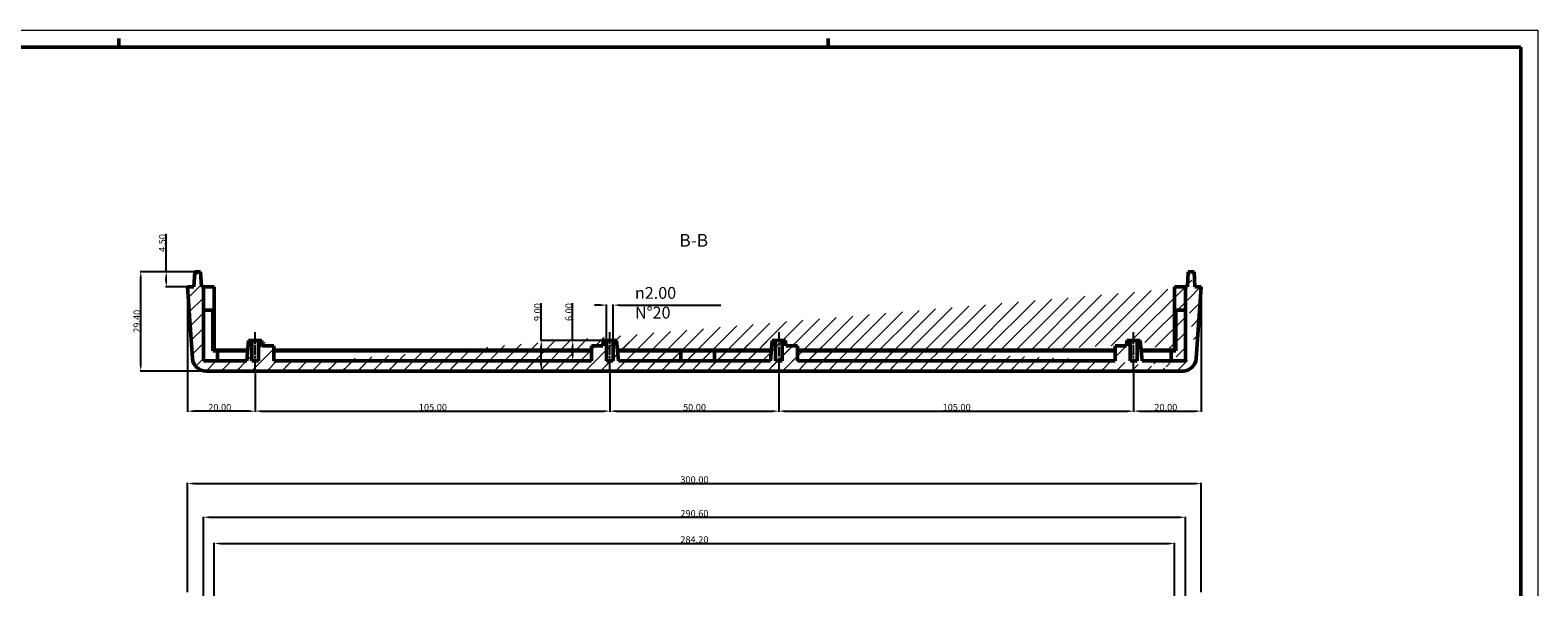
# Model space of a CAD drawing. Extents: x 0 to 1189, y 0 to 841.
# Drawn here: x 743 to 1189, y 676 to 841 of the extents above; entities that cross this region are included whole.
import ezdxf

# ---------------------------------------------------------------- set-up
doc = ezdxf.new("R2010")
doc.units = 0
doc.linetypes.add('CHAIN', pattern=[0.35429999999999995, 0.2362, -0.0295, 0.0591, -0.0295])
doc.layers.get('0').update_dxf_attribs({"lineweight": 25})
for name, color, linetype, lineweight in [('Geometria schizzo(ISO)', 7, 'Continuous', 50), ('Linea del centro(ISO)', 179, 'CHAIN', 25), ('Quote(ISO)', 7, 'Continuous', 25), ('Simboli(ISO)', 7, 'Continuous', 25), ('Spigoli visibili(ISO)', 7, 'Continuous', 50), ('Tratteggio', 3, 'Continuous', 9)]:
    doc.layers.add(name, color=color, linetype=linetype, lineweight=lineweight)
doc.styles.get("Standard").update_dxf_attribs({"font": 'arial.ttf'})
doc.styles.add('Stile testo32', font='arial.ttf')
doc.dimstyles.get("Standard").update_dxf_attribs({"dimtxt": 0.18, "dimasz": 0.18, "dimexe": 0.18, "dimexo": 0.0625, "dimgap": 0.09, "dimtad": 0, "dimtih": 1, "dimtoh": 1, "dimdec": 4, "dimzin": 0, "dimdsep": 46, "dimtxsty": 'Standard', "dimcen": 0.09, "dimadec": 0, "dimazin": 0, "dimtfac": 1, "dimtdec": 4, "dimtofl": 0, "dimtmove": 0, "dimatfit": 3, "dimfxl": 1, "dimtolj": 1, "dimtzin": 0, "dimarcsym": 0})
pattern_1 = [(45, (-2.915945173239606, -17.27472088870843), (-2.245064030267288, 2.245064030267288), [])]

# ---------------------------------------------------------------- blocks, each defined once
blk = doc.blocks.new('Bordi A0')
at = {"layer": 'Geometria schizzo(ISO)', "color": 4, "lineweight": 18, "true_color": 0x00ffff}
for p, q in [((0, 841.0000000000001), (1189, 841.0000000000001)), ((1189, 841.0000000000001), (1189, 0))]:
    blk.add_line(p, q, dxfattribs=at)
at = {"layer": 'Geometria schizzo(ISO)'}
for p, q in [((1184, 836.0000000000001), (5, 836.0000000000001)), ((769, 838.5), (769, 836.0000000000001)), ((979, 838.5), (979, 836.0000000000001)), ((1184, 836.0000000000001), (1184, 5))]:
    blk.add_line(p, q, dxfattribs=at)
blk = doc.blocks.new('*D243')
at = {"layer": 'Defpoints', "color": 0, "linetype": 'Continuous'}
for p in [(1081.473758473244, 688.9994840243922), (797.2737584732439, 666.6600183696337), (1081.473758473244, 666.6600183696333)]:
    blk.add_point(p, dxfattribs=at)
at = {"layer": 'Quote(ISO)', "color": 2, "linetype": 'Continuous', "lineweight": -2}
for p, q in [((797.2737584732439, 666.7225183696337), (797.2737584732439, 689.1794840243922)), ((799.0737584732439, 688.9994840243922), (1079.673758473244, 688.9994840243922)), ((1081.473758473244, 666.7225183696333), (1081.473758473244, 689.1794840243922))]:
    blk.add_line(p, q, dxfattribs=at)
at = {"layer": 'Quote(ISO)', "color": 2, "linetype": 'Continuous'}
for points in [[(799.0737584732439, 689.2994840243922), (799.0737584732439, 688.6994840243923), (797.2737584732439, 688.9994840243922)], [(1079.673758473244, 689.2994840243922), (1079.673758473244, 688.6994840243923), (1081.473758473244, 688.9994840243922)]]:
    blk.add_solid(points, dxfattribs=at)
at = {"layer": 'Quote(ISO)', "color": 6, "linetype": 'Continuous', "lineweight": 25, "insert": (935.2086834391376, 691.141775975279), "char_height": 2, "attachment_point": 1}
blk.add_mtext('\\A1;284.20', dxfattribs=at)
blk = doc.blocks.new('*D244')
at = {"layer": 'Defpoints', "color": 0, "linetype": 'Continuous'}
for p in [(1084.673758473244, 696.7631975527167), (794.073758473244, 666.6600183696337), (1084.673758473244, 666.6600183696333)]:
    blk.add_point(p, dxfattribs=at)
at = {"layer": 'Quote(ISO)', "color": 2, "linetype": 'Continuous', "lineweight": -2}
for p, q in [((794.073758473244, 666.7225183696337), (794.073758473244, 696.9431975527167)), ((795.8737584732439, 696.7631975527167), (1082.873758473244, 696.7631975527167)), ((1084.673758473244, 666.7225183696333), (1084.673758473244, 696.9431975527167))]:
    blk.add_line(p, q, dxfattribs=at)
at = {"layer": 'Quote(ISO)', "color": 2, "linetype": 'Continuous'}
for points in [[(795.8737584732439, 697.0631975527167), (795.8737584732439, 696.4631975527168), (794.073758473244, 696.7631975527167)], [(1082.873758473244, 697.0631975527167), (1082.873758473244, 696.4631975527168), (1084.673758473244, 696.7631975527167)]]:
    blk.add_solid(points, dxfattribs=at)
at = {"layer": 'Quote(ISO)', "color": 6, "linetype": 'Continuous', "lineweight": 25, "insert": (935.2086834391376, 698.9054895036035), "char_height": 2, "attachment_point": 1}
blk.add_mtext('\\A1;290.60', dxfattribs=at)
blk = doc.blocks.new('*D245')
at = {"layer": 'Defpoints', "color": 0, "linetype": 'Continuous'}
for p in [(775.5095934800237, 769.4689086312745), (791.5095934800147, 769.4689086312745), (794.8449964352026, 740.0689086312764)]:
    blk.add_point(p, dxfattribs=at)
at = {"layer": 'Quote(ISO)', "color": 2, "linetype": 'Continuous', "lineweight": -2}
for p, q in [((791.4470934800147, 769.4689086312745), (775.3295934800237, 769.4689086312745)), ((775.5095934800236, 741.8689086312763), (775.5095934800236, 767.6689086312746)), ((794.7824964352026, 740.0689086312764), (775.3295934800236, 740.0689086312764))]:
    blk.add_line(p, q, dxfattribs=at)
at = {"layer": 'Quote(ISO)', "color": 2, "linetype": 'Continuous'}
for points in [[(775.2095934800236, 767.6689086312746), (775.8095934800235, 767.6689086312746), (775.5095934800237, 769.4689086312745)], [(775.2095934800236, 741.8689086312763), (775.8095934800235, 741.8689086312763), (775.5095934800236, 740.0689086312764)]]:
    blk.add_solid(points, dxfattribs=at)
at = {"layer": 'Quote(ISO)', "color": 6, "linetype": 'Continuous', "lineweight": 25, "insert": (773.3673015291367, 751.3807776626427), "char_height": 2, "attachment_point": 1, "rotation": 90}
blk.add_mtext('\\A1;29.40', dxfattribs=at)
blk = doc.blocks.new('*D246')
at = {"layer": 'Defpoints', "color": 0, "linetype": 'Continuous'}
for p in [(783.0573483579642, 769.4689086312745), (791.5095934800147, 769.4689086312745), (789.3737584732439, 764.9689086312732)]:
    blk.add_point(p, dxfattribs=at)
at = {"layer": 'Quote(ISO)', "color": 2, "linetype": 'Continuous', "lineweight": -2}
for p, q in [((783.0573483579642, 769.4689086312745), (783.0573483579642, 780.6892360528298)), ((791.4470934800147, 769.4689086312745), (782.8773483579643, 769.4689086312745)), ((783.0573483579641, 766.7689086312731), (783.0573483579641, 767.6689086312746)), ((789.3112584732439, 764.9689086312732), (782.8773483579641, 764.9689086312732))]:
    blk.add_line(p, q, dxfattribs=at)
at = {"layer": 'Quote(ISO)', "color": 2, "linetype": 'Continuous'}
for points in [[(782.7573483579641, 767.6689086312746), (783.357348357964, 767.6689086312746), (783.0573483579642, 769.4689086312745)], [(782.7573483579641, 766.7689086312731), (783.357348357964, 766.7689086312731), (783.0573483579641, 764.9689086312732)]]:
    blk.add_solid(points, dxfattribs=at)
at = {"layer": 'Quote(ISO)', "color": 6, "linetype": 'Continuous', "lineweight": 25, "insert": (780.9150564070773, 775.320477526227), "char_height": 2, "attachment_point": 1, "rotation": 90}
blk.add_mtext('\\A1;4.50', dxfattribs=at)
blk = doc.blocks.new('*D247')
at = {"layer": 'Defpoints', "color": 0, "linetype": 'Continuous'}
for p in [(809.3737584732581, 740.5689086312846), (914.3737584732586, 740.5689086313467), (914.3737584732586, 728.1888279683649)]:
    blk.add_point(p, dxfattribs=at)
at = {"layer": 'Quote(ISO)', "color": 2, "linetype": 'Continuous', "lineweight": -2}
for p, q in [((809.3737584732581, 740.5064086312846), (809.3737584732581, 728.0088279683649)), ((914.3737584732586, 740.5064086313467), (914.3737584732586, 728.0088279683649)), ((811.1737584732581, 728.1888279683649), (912.5737584732586, 728.1888279683649))]:
    blk.add_line(p, q, dxfattribs=at)
at = {"layer": 'Quote(ISO)', "color": 2, "linetype": 'Continuous'}
for points in [[(811.1737584732581, 728.4888279683648), (811.1737584732581, 727.8888279683649), (809.3737584732581, 728.1888279683649)], [(912.5737584732586, 728.4888279683648), (912.5737584732586, 727.8888279683649), (914.3737584732586, 728.1888279683649)]]:
    blk.add_solid(points, dxfattribs=at)
at = {"layer": 'Quote(ISO)', "color": 6, "linetype": 'Continuous', "lineweight": 25, "insert": (857.8198703422898, 730.3311199192516), "char_height": 2, "attachment_point": 1}
blk.add_mtext('\\A1;105.00', dxfattribs=at)
blk = doc.blocks.new('*D248')
at = {"layer": 'Defpoints', "color": 0, "linetype": 'Continuous'}
for p in [(914.3737584732586, 740.5689086313467), (964.3737584732582, 740.5689086313778), (964.3737584732582, 728.1888279683649)]:
    blk.add_point(p, dxfattribs=at)
at = {"layer": 'Quote(ISO)', "color": 2, "linetype": 'Continuous', "lineweight": -2}
for p, q in [((914.3737584732586, 740.5064086313467), (914.3737584732586, 728.0088279683649)), ((964.3737584732582, 740.5064086313778), (964.3737584732582, 728.0088279683649)), ((916.1737584732585, 728.1888279683649), (962.5737584732583, 728.1888279683649))]:
    blk.add_line(p, q, dxfattribs=at)
at = {"layer": 'Quote(ISO)', "color": 2, "linetype": 'Continuous'}
for points in [[(916.1737584732585, 728.4888279683648), (916.1737584732585, 727.8888279683649), (914.3737584732586, 728.1888279683649)], [(962.5737584732583, 728.4888279683648), (962.5737584732583, 727.8888279683649), (964.3737584732582, 728.1888279683649)]]:
    blk.add_solid(points, dxfattribs=at)
at = {"layer": 'Quote(ISO)', "color": 6, "linetype": 'Continuous', "lineweight": 25, "insert": (936.002680710639, 730.3311199192516), "char_height": 2, "attachment_point": 1}
blk.add_mtext('\\A1;50.00', dxfattribs=at)
blk = doc.blocks.new('*D249')
at = {"layer": 'Defpoints', "color": 0, "linetype": 'Continuous'}
for p in [(964.3737584732582, 740.5689086313778), (1069.373758473258, 740.56890863144), (1069.373758473258, 728.1888279683649)]:
    blk.add_point(p, dxfattribs=at)
at = {"layer": 'Quote(ISO)', "color": 2, "linetype": 'Continuous', "lineweight": -2}
for p, q in [((964.3737584732582, 740.5064086313778), (964.3737584732582, 728.0088279683649)), ((1069.373758473258, 740.50640863144), (1069.373758473258, 728.0088279683649)), ((966.1737584732582, 728.1888279683649), (1067.573758473259, 728.1888279683649))]:
    blk.add_line(p, q, dxfattribs=at)
at = {"layer": 'Quote(ISO)', "color": 2, "linetype": 'Continuous'}
for points in [[(966.1737584732582, 728.4888279683648), (966.1737584732582, 727.8888279683649), (964.3737584732582, 728.1888279683649)], [(1067.573758473259, 728.4888279683648), (1067.573758473259, 727.8888279683649), (1069.373758473258, 728.1888279683649)]]:
    blk.add_solid(points, dxfattribs=at)
at = {"layer": 'Quote(ISO)', "color": 6, "linetype": 'Continuous', "lineweight": 25, "insert": (1012.81987034229, 730.3311199192516), "char_height": 2, "attachment_point": 1}
blk.add_mtext('\\A1;105.00', dxfattribs=at)
blk = doc.blocks.new('*D250')
at = {"layer": 'Defpoints', "color": 0, "linetype": 'Continuous'}
for p in [(1089.373758473244, 764.9689086314514), (1069.373758473258, 740.56890863144), (1089.373758473244, 728.1888279683649)]:
    blk.add_point(p, dxfattribs=at)
at = {"layer": 'Quote(ISO)', "color": 2, "linetype": 'Continuous', "lineweight": -2}
for p, q in [((1089.373758473244, 764.9064086314514), (1089.373758473244, 728.0088279683649)), ((1069.373758473258, 740.50640863144), (1069.373758473258, 728.0088279683649)), ((1071.173758473258, 728.1888279683649), (1087.573758473244, 728.1888279683649))]:
    blk.add_line(p, q, dxfattribs=at)
at = {"layer": 'Quote(ISO)', "color": 2, "linetype": 'Continuous'}
for points in [[(1071.173758473258, 728.4888279683648), (1071.173758473258, 727.8888279683649), (1069.373758473258, 728.1888279683649)], [(1087.573758473244, 728.4888279683648), (1087.573758473244, 727.8888279683649), (1089.373758473244, 728.1888279683649)]]:
    blk.add_solid(points, dxfattribs=at)
at = {"layer": 'Quote(ISO)', "color": 6, "linetype": 'Continuous', "lineweight": 25, "insert": (1075.485627504629, 730.3311199192516), "char_height": 2, "attachment_point": 1}
blk.add_mtext('\\A1;20.00', dxfattribs=at)
blk = doc.blocks.new('*D251')
at = {"layer": 'Defpoints', "color": 0, "linetype": 'Continuous'}
for p in [(789.3737584732439, 764.9689086312732), (809.3737584732581, 740.5689086312846), (789.3737584732439, 728.1888279683649)]:
    blk.add_point(p, dxfattribs=at)
at = {"layer": 'Quote(ISO)', "color": 2, "linetype": 'Continuous', "lineweight": -2}
for p, q in [((789.3737584732439, 764.9064086312732), (789.3737584732439, 728.0088279683649)), ((809.3737584732581, 740.5064086312846), (809.3737584732581, 728.0088279683649)), ((807.5737584732582, 728.1888279683649), (791.1737584732439, 728.1888279683649))]:
    blk.add_line(p, q, dxfattribs=at)
at = {"layer": 'Quote(ISO)', "color": 2, "linetype": 'Continuous'}
for points in [[(791.1737584732439, 728.4888279683648), (791.1737584732439, 727.8888279683649), (789.3737584732439, 728.1888279683649)], [(807.5737584732582, 728.4888279683648), (807.5737584732582, 727.8888279683649), (809.3737584732581, 728.1888279683649)]]:
    blk.add_solid(points, dxfattribs=at)
at = {"layer": 'Quote(ISO)', "color": 6, "linetype": 'Continuous', "lineweight": 25, "insert": (795.4856275046288, 730.3311199192516), "char_height": 2, "attachment_point": 1}
blk.add_mtext('\\A1;20.00', dxfattribs=at)
blk = doc.blocks.new('*D252')
at = {"layer": 'Defpoints', "color": 0, "linetype": 'Continuous'}
for p in [(1089.373758473244, 706.7510586651902), (789.3737584732439, 674.5600183696338), (1089.373758473244, 674.5600183696333)]:
    blk.add_point(p, dxfattribs=at)
at = {"layer": 'Quote(ISO)', "color": 2, "linetype": 'Continuous', "lineweight": -2}
for p, q in [((789.3737584732439, 674.6225183696338), (789.3737584732439, 706.9310586651901)), ((791.1737584732439, 706.7510586651902), (1087.573758473244, 706.7510586651902)), ((1089.373758473244, 674.6225183696333), (1089.373758473244, 706.9310586651901))]:
    blk.add_line(p, q, dxfattribs=at)
at = {"layer": 'Quote(ISO)', "color": 2, "linetype": 'Continuous'}
for points in [[(791.1737584732439, 707.0510586651901), (791.1737584732439, 706.4510586651902), (789.3737584732439, 706.7510586651902)], [(1087.573758473244, 707.0510586651901), (1087.573758473244, 706.4510586651902), (1089.373758473244, 706.7510586651902)]]:
    blk.add_solid(points, dxfattribs=at)
at = {"layer": 'Quote(ISO)', "color": 6, "linetype": 'Continuous', "lineweight": 25, "insert": (935.2264187733805, 708.8947148725571), "char_height": 2, "attachment_point": 1}
blk.add_mtext('\\A1;300.00', dxfattribs=at)
blk = doc.blocks.new('*D253')
at = {"layer": 'Defpoints', "color": 0, "linetype": 'Continuous'}
for p in [(915.3737584732534, 759.5796578080048), (913.3737584732534, 749.0689086313463), (915.3737584732534, 749.0689086313474)]:
    blk.add_point(p, dxfattribs=at)
at = {"layer": 'Quote(ISO)', "color": 2, "linetype": 'Continuous', "lineweight": -2}
for p, q in [((911.5737584732534, 759.5796578080048), (909.7737584732533, 759.5796578080048)), ((913.3737584732534, 749.1314086313463), (913.3737584732534, 759.7596578080047)), ((915.3737584732534, 749.1314086313474), (915.3737584732534, 759.7596578080047)), ((917.1737584732533, 759.5796578080048), (947.2294399830067, 759.5796578080048))]:
    blk.add_line(p, q, dxfattribs=at)
at = {"layer": 'Quote(ISO)', "color": 2, "linetype": 'Continuous'}
for points in [[(911.5737584732534, 759.8796578080047), (911.5737584732534, 759.2796578080048), (913.3737584732534, 759.5796578080048)], [(917.1737584732533, 759.8796578080047), (917.1737584732533, 759.2796578080048), (915.3737584732534, 759.5796578080048)]]:
    blk.add_solid(points, dxfattribs=at)
at = {"layer": 'Quote(ISO)', "color": 6, "linetype": 'Continuous', "lineweight": 25, "insert": (921.7830627024484, 764.9457550484778), "char_height": 2, "attachment_point": 1}
blk.add_mtext('\\A1;\\fAIGDT|b0|i0;\\H3.5000;n\\fArial|b0|i0;\\H3.5000;2.00\\fArial|b0|i0;\\H3.5000; N°20', dxfattribs=at)
blk = doc.blocks.new('*D254')
at = {"layer": 'Defpoints', "color": 0, "linetype": 'Continuous'}
for p in [(912.3986904544089, 749.0689086313456), (903.3457366932128, 743.0689086313437), (908.8737584732569, 743.0689086313437)]:
    blk.add_point(p, dxfattribs=at)
at = {"layer": 'Quote(ISO)', "color": 2, "linetype": 'Continuous', "lineweight": -2}
for p, q in [((903.3457366932128, 749.0689086313456), (903.3457366932128, 760.1674761620415)), ((912.3361904544089, 749.0689086313456), (903.1657366932128, 749.0689086313456)), ((903.3457366932128, 744.8689086313436), (903.3457366932128, 747.2689086313457)), ((908.8112584732569, 743.0689086313437), (903.1657366932128, 743.0689086313437))]:
    blk.add_line(p, q, dxfattribs=at)
at = {"layer": 'Quote(ISO)', "color": 2, "linetype": 'Continuous'}
for points in [[(903.0457366932128, 747.2689086313457), (903.6457366932127, 747.2689086313457), (903.3457366932128, 749.0689086313456)], [(903.0457366932128, 744.8689086313436), (903.6457366932127, 744.8689086313436), (903.3457366932128, 743.0689086313437)]]:
    blk.add_solid(points, dxfattribs=at)
at = {"layer": 'Quote(ISO)', "color": 6, "linetype": 'Continuous', "lineweight": 25, "insert": (901.2034447423259, 754.8682947159298), "char_height": 2, "attachment_point": 1, "rotation": 90}
blk.add_mtext('\\A1;6.00', dxfattribs=at)
blk = doc.blocks.new('*D255')
at = {"layer": 'Defpoints', "color": 0, "linetype": 'Continuous'}
for p in [(912.3986904544089, 749.0689086313456), (894.0659157827645, 740.0689086313347), (894.2603864313184, 740.0689086313347)]:
    blk.add_point(p, dxfattribs=at)
at = {"layer": 'Quote(ISO)', "color": 2, "linetype": 'Continuous', "lineweight": -2}
for p, q in [((894.0659157827645, 749.0689086313456), (894.0659157827645, 760.1483765713183)), ((912.3361904544089, 749.0689086313456), (893.8859157827645, 749.0689086313456)), ((894.0659157827645, 741.8689086313346), (894.0659157827645, 747.2689086313457)), ((894.1978864313184, 740.0689086313347), (893.8859157827645, 740.0689086313347))]:
    blk.add_line(p, q, dxfattribs=at)
at = {"layer": 'Quote(ISO)', "color": 2, "linetype": 'Continuous'}
for points in [[(893.7659157827645, 747.2689086313457), (894.3659157827644, 747.2689086313457), (894.0659157827645, 749.0689086313456)], [(893.7659157827645, 741.8689086313346), (894.3659157827644, 741.8689086313346), (894.0659157827645, 740.0689086313347)]]:
    blk.add_solid(points, dxfattribs=at)
at = {"layer": 'Quote(ISO)', "color": 6, "linetype": 'Continuous', "lineweight": 25, "insert": (891.9236238318776, 754.8601091770485), "char_height": 2, "attachment_point": 1, "rotation": 90}
blk.add_mtext('\\A1;9.00', dxfattribs=at)

msp = doc.modelspace()

# ---------------------------------------------------------------- hatches: boundary and pattern name
at = {"layer": 'Tratteggio'}
h = msp.add_hatch(dxfattribs=at)
h.set_pattern_fill('ANSI31', color=256, style=0)
h.set_pattern_definition(pattern_1)
edge = h.paths.add_edge_path()
edge.add_line((794.8449964352026, 740.0689086312765), (1083.902520511315, 740.068908631448))
edge.add_line((915.3737584732568, 743.0689086313475), (913.3737584732568, 743.0689086313463))
edge.add_line((915.3737584732532, 749.0689086313474), (915.3737584732568, 743.0689086313475))
edge.add_line((916.8737584732569, 743.0689086313483), (916.3488264920977, 749.068908631348))
edge.add_line((961.8737584732569, 743.0689086313762), (916.8737584732569, 743.0689086313483))
edge.add_line((916.3488264920977, 749.068908631348), (915.3737584732532, 749.0689086313474))
edge.add_line((913.3737584732568, 743.0689086313463), (913.3737584732532, 749.0689086313463))
edge.add_line((913.3737584732532, 749.0689086313463), (912.3986904544089, 749.0689086313457))
edge.add_line((912.3986904544089, 749.0689086313457), (912.2674574591208, 747.5689086313456))
edge.add_line((912.2674574591208, 747.5689086313456), (908.8737584732542, 747.5689086313436))
edge.add_line((908.8737584732542, 747.5689086313436), (908.8737584732569, 743.0689086313437))
edge.add_line((908.8737584732569, 743.0689086313437), (814.8737584732569, 743.0689086312879))
edge.add_line((814.8737584732569, 743.0689086312879), (814.8737584732542, 747.5689086312879))
edge.add_line((811.4800594873875, 747.5689086312857), (811.3488264920976, 749.0689086312858))
edge.add_line((814.8737584732542, 747.5689086312879), (811.4800594873875, 747.5689086312857))
edge.add_line((811.3488264920976, 749.0689086312858), (810.3737584732532, 749.0689086312851))
edge.add_line((810.3737584732532, 749.0689086312851), (810.3737584732568, 743.0689086312851))
edge.add_line((810.3737584732568, 743.0689086312851), (808.3737584732568, 743.068908631284))
edge.add_line((808.3737584732568, 743.068908631284), (808.3737584732532, 749.068908631284))
edge.add_line((808.3737584732532, 749.068908631284), (807.3986904544088, 749.0689086312833))
edge.add_line((807.3986904544088, 749.0689086312833), (806.8737584732567, 743.068908631283))
edge.add_line((806.8737584732567, 743.068908631283), (794.0737584732568, 743.068908631276))
edge.add_line((794.0737584732568, 743.068908631276), (794.0737584732439, 764.968908631276))
edge.add_arc((794.8449964352002, 744.0689086312765), 4.000000000000043, 184.0000000000322, 270.0000000000326)
edge.add_line((789.3737584732437, 764.9689086312732), (790.8547402341611, 743.7898827362975))
edge.add_line((791.2737584732437, 764.9689086312743), (789.3737584732437, 764.9689086312732))
edge.add_line((791.5095934800147, 769.4689086312745), (791.2737584732437, 764.9689086312743))
edge.add_line((793.4737584732438, 764.9689086312757), (793.2379234664674, 769.4689086312754))
edge.add_line((794.0737584732439, 764.968908631276), (793.4737584732438, 764.9689086312757))
edge.add_line((793.2379234664674, 769.4689086312754), (791.5095934800147, 769.4689086312745))
h = msp.add_hatch(dxfattribs=at)
h.set_pattern_fill('ANSI31', color=256, style=0)
h.set_pattern_definition(pattern_1)
edge = h.paths.add_edge_path()
edge.add_line((794.8449964352026, 740.0689086312765), (1083.902520511315, 740.068908631448))
edge.add_line((1063.873758473257, 743.0689086314368), (969.8737584732569, 743.0689086313811))
edge.add_line((1063.873758473254, 747.5689086314368), (1063.873758473257, 743.0689086314368))
edge.add_line((1067.267457459121, 747.5689086314388), (1063.873758473254, 747.5689086314368))
edge.add_line((1067.398690454409, 749.068908631439), (1067.267457459121, 747.5689086314388))
edge.add_line((1068.373758473253, 749.0689086314395), (1067.398690454409, 749.068908631439))
edge.add_line((1068.373758473257, 743.0689086314395), (1068.373758473253, 749.0689086314395))
edge.add_line((1070.373758473257, 743.0689086314408), (1068.373758473257, 743.0689086314395))
edge.add_line((1070.373758473253, 749.0689086314406), (1070.373758473257, 743.0689086314408))
edge.add_line((1071.348826492098, 749.0689086314412), (1070.373758473253, 749.0689086314406))
edge.add_line((1071.873758473257, 743.0689086314416), (1071.348826492098, 749.0689086314412))
edge.add_line((1084.673758473257, 743.0689086314486), (1071.873758473257, 743.0689086314416))
edge.add_arc((1083.902520511312, 744.068908631448), 4.000000000000006, 270.0000000000326, 356.000000000036)
edge.add_line((1084.673758473244, 764.9689086314485), (1084.673758473257, 743.0689086314486))
edge.add_line((1087.892776712352, 743.7898827364739), (1089.373758473244, 764.9689086314514))
edge.add_line((1085.273758473244, 764.9689086314489), (1084.673758473244, 764.9689086314485))
edge.add_line((1085.509593480015, 769.4689086314492), (1085.273758473244, 764.9689086314489))
edge.add_line((1087.237923466467, 769.4689086314501), (1085.509593480015, 769.4689086314492))
edge.add_line((1087.473758473244, 764.9689086314503), (1087.237923466467, 769.4689086314501))
edge.add_line((1089.373758473244, 764.9689086314514), (1087.473758473244, 764.9689086314503))
h = msp.add_hatch(dxfattribs=at)
h.set_pattern_fill('ANSI31', color=256, style=0)
h.set_pattern_definition(pattern_1)
edge = h.paths.add_edge_path()
edge.add_line((794.8449964352026, 740.0689086312765), (1083.902520511315, 740.068908631448))
edge.add_line((961.8737584732569, 743.0689086313762), (916.8737584732569, 743.0689086313483))
edge.add_line((962.3986904544089, 749.0689086313765), (961.8737584732569, 743.0689086313762))
edge.add_line((963.3737584732534, 749.0689086313772), (962.3986904544089, 749.0689086313765))
edge.add_line((963.3737584732569, 743.0689086313772), (963.3737584732534, 749.0689086313772))
edge.add_line((965.373758473257, 743.0689086313783), (963.3737584732569, 743.0689086313772))
edge.add_line((965.3737584732532, 749.0689086313783), (965.373758473257, 743.0689086313783))
edge.add_line((966.3488264920977, 749.0689086313788), (965.3737584732532, 749.0689086313783))
edge.add_line((966.4800594873876, 747.5689086313789), (966.3488264920977, 749.0689086313788))
edge.add_line((969.8737584732543, 747.5689086313811), (966.4800594873876, 747.5689086313789))
edge.add_line((969.8737584732569, 743.0689086313811), (969.8737584732543, 747.5689086313811))
edge.add_line((1063.873758473257, 743.0689086314368), (969.8737584732569, 743.0689086313811))
h = msp.add_hatch(dxfattribs=at)
h.set_pattern_fill('ANSI31', color=256, style=0)
h.set_pattern_definition(pattern_1)
edge = h.paths.add_edge_path()
edge.add_line((794.8449964352026, 740.0689086312765), (1083.902520511315, 740.068908631448))
edge.add_line((961.8737584732569, 743.0689086313762), (916.8737584732569, 743.0689086313483))

# ---------------------------------------------------------------- linework, layer by layer
at = {"layer": 'Linea del centro(ISO)', "linetype": 'CHAIN', "ltscale": 12.22318172454834}
for p, q in [((809.3737584732581, 740.5689086312846), (809.3737584732519, 751.5689086312844)), ((914.3737584732586, 740.5689086313467), (914.3737584732518, 751.5689086313469)), ((964.3737584732521, 751.5689086313777), (964.3737584732582, 740.5689086313778)), ((1069.373758473258, 740.56890863144), (1069.373758473252, 751.5689086314401))]:
    msp.add_line(p, q, dxfattribs=at)
at = {"layer": 'Spigoli visibili(ISO)'}
for p, q in [((791.5095934800147, 769.4689086312745), (791.2737584732437, 764.9689086312743)), ((793.2379234664674, 769.4689086312754), (791.5095934800147, 769.4689086312745)), ((793.4737584732438, 764.9689086312757), (793.2379234664674, 769.4689086312754)), ((1085.509593480015, 769.4689086314492), (1085.273758473244, 764.9689086314489)), ((1087.237923466467, 769.4689086314501), (1085.509593480015, 769.4689086314492)), ((1087.473758473244, 764.9689086314503), (1087.237923466467, 769.4689086314501)), ((791.2737584732437, 764.9689086312743), (789.3737584732437, 764.9689086312732)), ((789.3737584732437, 764.9689086312732), (790.8547402341611, 743.7898827362975)), ((794.0737584732439, 764.968908631276), (793.4737584732438, 764.9689086312757)), ((794.0737584732568, 743.068908631276), (794.0737584732439, 764.968908631276)), ((797.2737584732438, 764.9689086312779), (794.0737584732439, 764.9689086312761)), ((797.2737584732549, 746.2689086312781), (797.2737584732438, 764.9689086312779)), ((1084.673758473244, 764.9689086314487), (1081.473758473244, 764.9689086314469)), ((1081.473758473244, 764.9689086314469), (1081.473758473255, 746.2689086314468)), ((1085.273758473244, 764.9689086314489), (1084.673758473244, 764.9689086314485)), ((1084.673758473244, 764.9689086314485), (1084.673758473257, 743.0689086314486)), ((1089.373758473244, 764.9689086314514), (1087.473758473244, 764.9689086314503)), ((1087.892776712352, 743.7898827364739), (1089.373758473244, 764.9689086314514)), ((796.873758473248, 758.0689086312777), (794.073758473248, 758.0689086312761)), ((796.8737584732478, 758.0689086312777), (796.8737584732482, 757.4189086312778)), ((796.8737584732551, 746.0689086312777), (796.8737584732482, 757.4189086312778)), ((796.9737584732497, 755.0689086312777), (796.8737584732497, 755.0689086312777)), ((796.9737584732497, 755.0689086312777), (796.9737584732502, 754.3189086312777)), ((796.973758473255, 746.0689086312778), (796.9737584732502, 754.3189086312777)), ((1081.77375847325, 754.318908631447), (1081.77375847325, 755.068908631447)), ((1081.77375847325, 755.0689086314469), (1081.87375847325, 755.068908631447)), ((1081.77375847325, 754.3189086314468), (1081.773758473255, 746.068908631447)), ((1081.873758473248, 757.418908631447), (1081.873758473248, 758.068908631447)), ((1081.873758473248, 758.068908631447), (1084.673758473248, 758.0689086314487)), ((1081.873758473248, 757.418908631447), (1081.873758473255, 746.068908631447)), ((797.6237584732551, 746.0689086312781), (796.8737584732551, 746.0689086312777)), ((807.1537221965377, 746.2689086312828), (797.2737584732549, 746.2689086312781)), ((797.6237584732551, 746.0689086312781), (798.2737584732552, 746.0689086312785)), ((798.2737584732567, 743.0689086312785), (798.2737584732552, 746.0689086312785)), ((807.1362244638327, 746.0689086312833), (798.2737584732552, 746.0689086312785)), ((807.3986904544088, 749.0689086312833), (806.8737584732567, 743.068908631283)), ((808.3737584732532, 749.068908631284), (807.3986904544088, 749.0689086312833)), ((808.3737584732568, 743.068908631284), (808.3737584732532, 749.068908631284)), ((808.3737584732532, 749.068908631284), (810.3737584732531, 749.0689086312851)), ((811.3488264920976, 749.0689086312858), (810.3737584732532, 749.0689086312851)), ((810.3737584732532, 749.0689086312851), (810.3737584732568, 743.0689086312851)), ((811.4800594873875, 747.5689086312857), (811.3488264920976, 749.0689086312858)), ((814.8737584732542, 747.5689086312879), (811.4800594873875, 747.5689086312857)), ((814.8737584732569, 743.0689086312879), (814.8737584732542, 747.5689086312879)), ((908.8737584732552, 746.2689086313421), (814.873758473255, 746.2689086312884)), ((908.8737584732554, 746.0689086313427), (814.8737584732551, 746.0689086312885)), ((912.2674574591208, 747.5689086313456), (908.8737584732542, 747.5689086313436)), ((908.8737584732542, 747.5689086313436), (908.8737584732569, 743.0689086313437)), ((912.3986904544089, 749.0689086313457), (912.2674574591208, 747.5689086313456)), ((913.3737584732532, 749.0689086313463), (912.3986904544089, 749.0689086313457)), ((913.3737584732568, 743.0689086313463), (913.3737584732532, 749.0689086313463)), ((913.3737584732534, 749.0689086313463), (915.3737584732532, 749.0689086313474)), ((916.3488264920977, 749.068908631348), (915.3737584732532, 749.0689086313474)), ((915.3737584732532, 749.0689086313474), (915.3737584732568, 743.0689086313475)), ((916.8737584732569, 743.0689086313483), (916.3488264920977, 749.068908631348)), ((962.153722196538, 746.268908631376), (916.593794749972, 746.2689086313488)), ((935.3737584732551, 746.0689086313595), (916.6112924826773, 746.0689086313483)), ((935.3737584732551, 746.0689086313592), (936.023758473255, 746.0689086313597)), ((935.3737584732568, 743.0689086313592), (935.3737584732551, 746.0689086313595)), ((944.7237584732551, 746.0689086313649), (936.023758473255, 746.0689086313597)), ((962.136224463833, 746.0689086313758), (944.3737584732551, 746.0689086313654)), ((944.7237584732551, 746.0689086313649), (945.3737584732551, 746.0689086313654)), ((945.3737584732569, 743.0689086313653), (945.3737584732551, 746.0689086313653)), ((962.3986904544089, 749.0689086313765), (961.8737584732569, 743.0689086313762)), ((963.3737584732534, 749.0689086313772), (962.3986904544089, 749.0689086313765)), ((963.3737584732569, 743.0689086313772), (963.3737584732534, 749.0689086313772)), ((963.3737584732534, 749.0689086313772), (965.3737584732532, 749.0689086313783)), ((966.3488264920977, 749.0689086313788), (965.3737584732532, 749.0689086313783)), ((965.3737584732532, 749.0689086313783), (965.373758473257, 743.0689086313783)), ((966.4800594873876, 747.5689086313789), (966.3488264920977, 749.0689086313788)), ((969.8737584732543, 747.5689086313811), (966.4800594873876, 747.5689086313789)), ((969.8737584732569, 743.0689086313811), (969.8737584732543, 747.5689086313811)), ((1063.873758473255, 746.2689086314364), (969.8737584732551, 746.2689086313821)), ((1063.873758473255, 746.0689086314364), (969.8737584732551, 746.0689086313823)), ((1067.267457459121, 747.5689086314388), (1063.873758473254, 747.5689086314368)), ((1063.873758473254, 747.5689086314368), (1063.873758473257, 743.0689086314368)), ((1067.398690454409, 749.068908631439), (1067.267457459121, 747.5689086314388)), ((1068.373758473253, 749.0689086314395), (1067.398690454409, 749.068908631439)), ((1068.373758473257, 743.0689086314395), (1068.373758473253, 749.0689086314395)), ((1068.373758473253, 749.0689086314395), (1070.373758473253, 749.0689086314406)), ((1071.348826492098, 749.0689086314412), (1070.373758473253, 749.0689086314406)), ((1070.373758473253, 749.0689086314406), (1070.373758473257, 743.0689086314408)), ((1071.873758473257, 743.0689086314416), (1071.348826492098, 749.0689086314412)), ((1081.473758473255, 746.2689086314468), (1071.593794749972, 746.2689086314418)), ((1080.473758473255, 746.0689086314461), (1071.611292482678, 746.0689086314419)), ((1080.473758473255, 746.0689086314461), (1081.123758473255, 746.0689086314466)), ((1080.473758473257, 743.0689086314461), (1080.473758473255, 746.0689086314461)), ((1081.873758473255, 746.068908631447), (1081.123758473255, 746.0689086314466)), ((806.8737584732567, 743.068908631283), (794.0737584732568, 743.068908631276)), ((810.3737584732568, 743.0689086312851), (808.3737584732568, 743.068908631284)), ((908.8737584732569, 743.0689086313437), (814.8737584732569, 743.0689086312879)), ((915.3737584732568, 743.0689086313475), (913.3737584732568, 743.0689086313463)), ((961.8737584732569, 743.0689086313762), (916.8737584732569, 743.0689086313483)), ((965.373758473257, 743.0689086313783), (963.3737584732569, 743.0689086313772)), ((1063.873758473257, 743.0689086314368), (969.8737584732569, 743.0689086313811)), ((1070.373758473257, 743.0689086314408), (1068.373758473257, 743.0689086314395)), ((1084.673758473257, 743.0689086314486), (1071.873758473257, 743.0689086314416)), ((794.8449964352026, 740.0689086312765), (1083.902520511315, 740.068908631448))]:
    msp.add_line(p, q, dxfattribs=at)
for centre, radius, start, end in [((794.8449964352002, 744.0689086312765), 4.000000000000043, 184.0000000000322, 270.0000000000326), ((1083.902520511312, 744.068908631448), 4.000000000000006, 270.0000000000326, 356.000000000036)]:
    msp.add_arc(centre, radius, start, end, dxfattribs=at)

# ---------------------------------------------------------------- block references
msp.add_blockref('Bordi A0', (0, 0))

# ---------------------------------------------------------------- texts
at = {"layer": 'Simboli(ISO)', "color": 7, "insert": (934.9332577370134, 775.7189087711498, -330.908964264828), "char_height": 3.75, "attachment_point": 7, "style": 'Stile testo32'}
msp.add_mtext('B-B ', dxfattribs=at)

# ---------------------------------------------------------------- dimensions: what is measured, and where the dimension line sits
at = {"layer": 'Quote(ISO)', "color": 2, "linetype": 'Continuous', "lineweight": 25, "true_color": 0xffff00}
for base, p1, p2, angle, picture, middle in [((783.0573483579642, 769.4689086312745), (789.3737584732439, 764.9689086312732), (791.5095934800147, 769.4689086312745), 90.00000000003257, '*D246', (783.057348357964, 777.9548567895285)), ((775.5095934800237, 769.4689086312745), (794.8449964352026, 740.0689086312764), (791.5095934800147, 769.4689086312745), 270.0000000000326, '*D245', (775.5095934800235, 754.7689086312648)), ((789.3737584732439, 728.1888279683649), (809.3737584732581, 740.5689086312846), (789.3737584732439, 764.9689086312732), 180, '*D251', (798.873758473251, 728.1888279683649)), ((1089.373758473244, 728.1888279683649), (1069.373758473258, 740.56890863144), (1089.373758473244, 764.9689086314514), 180, '*D250', (1078.873758473251, 728.1888279683649)), ((894.0659157827645, 740.0689086313347), (912.3986904544089, 749.0689086313456), (894.2603864313184, 740.0689086313347), 90.00000000003908, '*D255', (894.0659157827644, 757.4542428741835)), ((903.3457366932128, 743.0689086313437), (912.3986904544089, 749.0689086313456), (908.8737584732569, 743.0689086313437), 90.00000000003908, '*D254', (903.3457366932126, 757.4678854389857)), ((914.3737584732586, 728.1888279683649), (809.3737584732581, 740.5689086312846), (914.3737584732586, 740.5689086313467), 180, '*D247', (861.8737584732585, 728.1888279683649)), ((964.3737584732582, 728.1888279683649), (914.3737584732586, 740.5689086313467), (964.3737584732582, 740.5689086313778), 180, '*D248', (939.3737584732584, 728.1888279683649)), ((1069.373758473258, 728.1888279683649), (964.3737584732582, 740.5689086313778), (1069.373758473258, 740.56890863144), 180, '*D249', (1016.873758473258, 728.1888279683649)), ((1084.673758473244, 696.7631975527167), (794.073758473244, 666.6600183696337), (1084.673758473244, 666.6600183696333), 180, '*D244', (939.373758473244, 696.7631975527167)), ((1081.473758473244, 688.9994840243922), (797.2737584732439, 666.6600183696337), (1081.473758473244, 666.6600183696333), 180, '*D243', (939.373758473244, 688.9994840243922))]:
    dim = msp.add_linear_dim(base=base, p1=p1, p2=p2, angle=angle, dimstyle='Standard', override={"dimtxt": 2, "dimasz": 1.8, "dimgap": 0.1, "dimtad": 1, "dimtih": 0, "dimtoh": 0, "dimdec": 2, "dimclrd": 2, "dimclre": 2, "dimclrt": 6, "dimtdec": 2}, dxfattribs=at)
    dim.commit()
    dim.dimension.update_dxf_attribs({"geometry": picture, "text_midpoint": middle, "dimtype": 160})
dim = msp.add_linear_dim(base=(915.3737584732534, 759.5796578080048), p1=(913.3737584732534, 749.0689086313463), p2=(915.3737584732534, 749.0689086313474), angle=3.256887993818641e-11, text='\\fAIGDT|b0|i0;\\H3.5000;n\\fArial|b0|i0;\\H3.5000;<>\\fArial|b0|i0;\\H3.5000; N°20', dimstyle='Standard', override={"dimtxt": 2, "dimasz": 1.8, "dimgap": 0.1, "dimtad": 1, "dimtih": 0, "dimtoh": 0, "dimdec": 2, "dimclrd": 2, "dimclre": 2, "dimclrt": 6, "dimtdec": 2}, dxfattribs=at)
dim.commit()
dim.dimension.update_dxf_attribs({"geometry": '*D253', "text_midpoint": (934.4562513427276, 759.5796578080048), "dimtype": 160})
dim = msp.add_linear_dim(base=(1089.373758473244, 706.7510586651902), p1=(789.3737584732439, 674.5600183696338), p2=(1089.373758473244, 674.5600183696333), dimstyle='Standard', override={"dimtxt": 2, "dimasz": 1.8, "dimgap": 0.1, "dimtad": 1, "dimtih": 0, "dimtoh": 0, "dimdec": 2, "dimclrd": 2, "dimclre": 2, "dimclrt": 6, "dimtdec": 2}, dxfattribs=at)
dim.commit()
dim.dimension.update_dxf_attribs({"geometry": '*D252', "text_midpoint": (939.373758473244, 706.7510586651902), "dimtype": 160})

doc.saveas('drawing.dxf')
